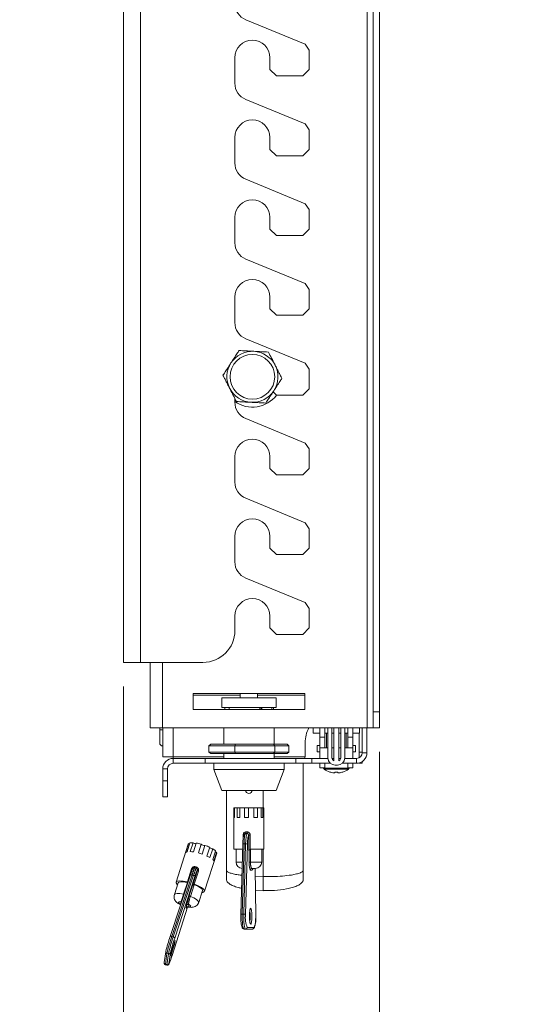
# Model space of a CAD drawing. Units: millimetres. Extents: x 5 to 292, y 5 to 205.
# Drawn here: x 126 to 136, y 114 to 134 of the extents above; entities that cross this region are included whole.
import ezdxf

# ---------------------------------------------------------------- set-up
doc = ezdxf.new("R2010")
doc.units = ezdxf.units.MM
doc.styles.add('SLDTEXTSTYLE1', font='TXT', dxfattribs={"width": 0.75})
doc.dimstyles.new('SLDDIMSTYLE3', dxfattribs={"dimtxt": 3.5, "dimasz": 3, "dimexe": 0, "dimexo": 0.0625, "dimgap": 0.875, "dimtad": 1, "dimdec": 0, "dimlfac": 15, "dimrnd": 1e-09, "dimzin": 12, "dimdsep": 46, "dimtxsty": 'SLDTEXTSTYLE1', "dimsah": 1, "dimcen": 0.09, "dimadec": 0, "dimazin": 3, "dimtfac": 1, "dimtdec": 0, "dimtmove": 0, "dimatfit": 0, "dimfxl": 1, "dimfrac": 2, "dimtolj": 1, "dimtzin": 12, "dimarcsym": 0})
doc.dimstyles.new('SLDDIMSTYLE7', dxfattribs={"dimtxt": 3.5, "dimasz": 3, "dimexe": 0, "dimexo": 0.0625, "dimgap": 0.875, "dimtad": 1, "dimdec": 0, "dimlfac": 15, "dimrnd": 1e-09, "dimzin": 12, "dimdsep": 46, "dimtxsty": 'SLDTEXTSTYLE1', "dimsah": 1, "dimcen": 0.09, "dimadec": 0, "dimazin": 3, "dimtfac": 1, "dimtofl": 0, "dimtmove": 0, "dimatfit": 3, "dimfxl": 1, "dimfrac": 2, "dimtolj": 1, "dimtzin": 12, "dimarcsym": 0})

# ---------------------------------------------------------------- blocks, each defined once
blk = doc.blocks.new('_D_10')
at = {"color": 7, "linetype": 'Continuous', "lineweight": 0}
for p, q in [((52.085, 158.752), (117.743, 158.752)), ((116.743, 158.752), (116.743, 119.565)), ((82.801, 119.565), (117.743, 119.565))]:
    blk.add_line(p, q, dxfattribs=at)
at = {"color": 7, "linetype": 'Continuous', "lineweight": 18}
for points in [[(116.743, 158.752), (116.293, 155.752), (117.193, 155.752)], [(116.743, 119.565), (117.193, 122.565), (116.293, 122.565)]]:
    blk.add_solid(points, dxfattribs=at)
at = {"color": 7, "linetype": 'Continuous', "lineweight": 18, "char_height": 3.5, "attachment_point": 1, "rotation": 90, "style": 'SLDTEXTSTYLE1'}
for s, insert in [('Cassette H', (117.786, 127.001)), ('588', (112.23, 135.279))]:
    blk.add_mtext(s, dxfattribs=dict(at, insert=insert))
blk = doc.blocks.new('_D_14')
at = {"color": 7, "linetype": 'Continuous', "lineweight": 0}
for p, q in [((127.876, 120.338), (127.876, 97.51)), ((133.226, 118.972), (133.226, 97.51)), ((127.876, 98.51), (115.29, 98.51)), ((133.226, 98.51), (127.876, 98.51)), ((133.226, 98.51), (139.226, 98.51))]:
    blk.add_line(p, q, dxfattribs=at)
at = {"color": 7, "linetype": 'Continuous', "lineweight": 18}
for points in [[(127.876, 98.51), (124.876, 98.96), (124.876, 98.06)], [(133.226, 98.51), (136.226, 98.06), (136.226, 98.96)]]:
    blk.add_solid(points, dxfattribs=at)
at = {"color": 7, "linetype": 'Continuous', "lineweight": 18, "insert": (115.29, 103.022), "char_height": 3.5, "attachment_point": 1, "style": 'SLDTEXTSTYLE1'}
blk.add_mtext('80', dxfattribs=at)

msp = doc.modelspace()

# ---------------------------------------------------------------- linework, layer by layer
at = {"color": 7, "linetype": 'Continuous', "lineweight": 18}
for p, q in [((127.87627, 162.8385), (127.87627, 120.8385)), ((128.23627, 120.8385), (128.23627, 162.8385)), ((132.97227, 159.5585), (132.97227, 119.47183)), ((133.09227, 159.22517), (133.09227, 119.80517)), ((133.2256, 159.22517), (133.2256, 119.80517)), ((130.43277, 134.26607), (131.67499, 133.75507)), ((131.67499, 133.75507), (131.7576, 133.63176)), ((131.7576, 133.22371), (131.7576, 133.63176)), ((130.2056, 132.9385), (130.2056, 133.47183)), ((130.93893, 133.47183), (130.93893, 133.22371)), ((131.07227, 133.09038), (130.93893, 133.22371)), ((131.7576, 133.22371), (131.62427, 133.09038)), ((131.62427, 133.09038), (131.07227, 133.09038)), ((130.43277, 132.5994), (131.67499, 132.0884)), ((131.67499, 132.0884), (131.7576, 131.96509)), ((131.7576, 131.55704), (131.7576, 131.96509)), ((130.2056, 131.27183), (130.2056, 131.80517)), ((130.93893, 131.80517), (130.93893, 131.55704)), ((131.07227, 131.42371), (130.93893, 131.55704)), ((131.7576, 131.55704), (131.62427, 131.42371)), ((131.62427, 131.42371), (131.07227, 131.42371)), ((130.43277, 130.93274), (131.67499, 130.42174)), ((131.67499, 130.42174), (131.7576, 130.29843)), ((131.7576, 129.89038), (131.7576, 130.29843)), ((130.2056, 129.60517), (130.2056, 130.1385)), ((130.93893, 130.1385), (130.93893, 129.89038)), ((131.07227, 129.75704), (130.93893, 129.89038)), ((131.7576, 129.89038), (131.62427, 129.75704)), ((131.62427, 129.75704), (131.07227, 129.75704)), ((130.43277, 129.26607), (131.67499, 128.75507)), ((131.67499, 128.75507), (131.7576, 128.63176)), ((131.7576, 128.22371), (131.7576, 128.63176)), ((130.2056, 127.9385), (130.2056, 128.47183)), ((130.93893, 128.47183), (130.93893, 128.22371)), ((131.07227, 128.09038), (130.93893, 128.22371)), ((131.7576, 128.22371), (131.62427, 128.09038)), ((131.62427, 128.09038), (131.07227, 128.09038)), ((130.43277, 127.5994), (131.67499, 127.0884)), ((131.67499, 127.0884), (131.7576, 126.96509)), ((131.7576, 126.55704), (131.7576, 126.96509)), ((131.7576, 126.55704), (131.62427, 126.42371)), ((130.2056, 126.27183), (130.2056, 126.35071)), ((131.07227, 126.42371), (131.00451, 126.49146)), ((131.62427, 126.42371), (131.07227, 126.42371)), ((130.43277, 125.93274), (131.67499, 125.42174)), ((131.67499, 125.42174), (131.7576, 125.29843)), ((131.7576, 124.89038), (131.7576, 125.29843)), ((130.2056, 124.60517), (130.2056, 125.1385)), ((130.93893, 125.1385), (130.93893, 124.89038)), ((131.07227, 124.75704), (130.93893, 124.89038)), ((131.7576, 124.89038), (131.62427, 124.75704)), ((131.62427, 124.75704), (131.07227, 124.75704)), ((130.43277, 124.26607), (131.67499, 123.75507)), ((131.67499, 123.75507), (131.7576, 123.63176)), ((130.2056, 122.9385), (130.2056, 123.47183)), ((130.93893, 123.47183), (130.93893, 123.22371)), ((131.7576, 123.22371), (131.7576, 123.63176)), ((131.07227, 123.09038), (130.93893, 123.22371)), ((131.7576, 123.22371), (131.62427, 123.09038)), ((131.62427, 123.09038), (131.07227, 123.09038)), ((130.43277, 122.5994), (131.67499, 122.0884)), ((131.67499, 122.0884), (131.7576, 121.96509)), ((130.2056, 121.50517), (130.2056, 121.80517)), ((130.93893, 121.80517), (130.93893, 121.55704)), ((131.7576, 121.55704), (131.7576, 121.96509)), ((131.07227, 121.42371), (130.93893, 121.55704)), ((131.62427, 121.42371), (131.07227, 121.42371)), ((131.7576, 121.55704), (131.62427, 121.42371)), ((127.87627, 120.8385), (128.23627, 120.8385)), ((128.23627, 120.8385), (129.53893, 120.8385)), ((128.43893, 119.47183), (128.43893, 120.8385)), ((129.3325, 120.18517), (129.3325, 119.85183)), ((131.66583, 120.18517), (129.3325, 120.18517)), ((130.31893, 120.15541), (129.3325, 120.15541)), ((130.31893, 120.18517), (130.31893, 120.0985)), ((130.67893, 120.18517), (130.67893, 120.0985)), ((131.6656, 120.15541), (130.67893, 120.15541)), ((131.6656, 119.85183), (131.6656, 120.15541)), ((131.66583, 119.85183), (131.66583, 120.18517)), ((129.93227, 119.8985), (129.93227, 120.0985)), ((129.93227, 120.0985), (131.0656, 120.0985)), ((131.0656, 119.8985), (131.0656, 120.0985)), ((129.3325, 119.85183), (131.66583, 119.85183)), ((129.93227, 119.8985), (131.0656, 119.8985)), ((129.99252, 119.8985), (129.99252, 119.85183)), ((130.08887, 119.8985), (130.08887, 119.85183)), ((130.7556, 119.8985), (130.7556, 119.85183)), ((131.0156, 119.8985), (131.0156, 119.85183)), ((133.09227, 119.80517), (133.2256, 119.80517)), ((133.09227, 119.47183), (133.09227, 119.80517)), ((133.2256, 119.80517), (133.2256, 119.47183)), ((128.69227, 119.47183), (128.43893, 119.47183)), ((128.6386, 119.43183), (128.6386, 119.47183)), ((128.6386, 119.13183), (128.6386, 119.43183)), ((132.97227, 119.47183), (128.69227, 119.47183)), ((128.69893, 119.47183), (128.69893, 118.86517)), ((129.97227, 119.13183), (129.97227, 119.47183)), ((131.0256, 119.13183), (131.0256, 119.47183)), ((131.84293, 119.4385), (131.84293, 119.47183)), ((131.84293, 119.35683), (131.84293, 119.4385)), ((131.84293, 119.35683), (131.98227, 119.35683)), ((131.98227, 119.47183), (131.98227, 119.27517)), ((132.0856, 119.47183), (132.0856, 119.27517)), ((132.0856, 119.35683), (132.1506, 119.35683)), ((132.1506, 119.47183), (132.1506, 118.8435)), ((132.23393, 118.8435), (132.23393, 119.47183)), ((132.23393, 119.35683), (132.27127, 119.35683)), ((132.27127, 118.78159), (132.27127, 119.47183)), ((132.37993, 118.78159), (132.37993, 119.47183)), ((132.37993, 119.35683), (132.41727, 119.35683)), ((132.41727, 119.47183), (132.41727, 118.8435)), ((132.5006, 118.8435), (132.5006, 119.47183)), ((132.5006, 119.35683), (132.5656, 119.35683)), ((132.5656, 119.27517), (132.5656, 119.47183)), ((132.66893, 119.27517), (132.66893, 119.47183)), ((132.66893, 119.35683), (132.80827, 119.35683)), ((132.79893, 118.96405), (132.79893, 119.35683)), ((132.80827, 119.4385), (132.80827, 119.47183)), ((132.80827, 119.35683), (132.80827, 119.4385)), ((132.8656, 119.47183), (132.8656, 118.95183)), ((132.9656, 119.47183), (132.9656, 118.95183)), ((132.97227, 119.47183), (133.09227, 119.47183)), ((133.2256, 119.47183), (133.09227, 119.47183)), ((128.6386, 119.13183), (128.67193, 119.0985)), ((129.70219, 119.13183), (129.66424, 119.0985)), ((129.70219, 119.13183), (130.21817, 119.13183)), ((130.21817, 119.13183), (130.2048, 119.0985)), ((130.21817, 119.13183), (131.01497, 119.13183)), ((131.03955, 119.0985), (131.01497, 119.13183)), ((131.01497, 119.13183), (131.2958, 119.13183)), ((131.33374, 119.0985), (131.2958, 119.13183)), ((131.67459, 119.15951), (131.67459, 118.86517)), ((131.98227, 119.27517), (131.98227, 119.05517)), ((132.0856, 119.27517), (131.98227, 119.27517)), ((132.0856, 119.27517), (132.0856, 119.05517)), ((132.66893, 119.27517), (132.5656, 119.27517)), ((132.5656, 119.27517), (132.5656, 119.05517)), ((132.66893, 119.27517), (132.66893, 119.05517)), ((128.69893, 119.0985), (128.67193, 119.0985)), ((130.2048, 119.0985), (129.66424, 119.0985)), ((129.66424, 118.96517), (129.66424, 119.0985)), ((129.66424, 118.96517), (130.2048, 118.96517)), ((129.70219, 118.93183), (129.66424, 118.96517)), ((130.21817, 118.93183), (129.70219, 118.93183)), ((129.97227, 118.83183), (129.97227, 118.93183)), ((130.2048, 118.96517), (130.2048, 119.0985)), ((131.03955, 119.0985), (130.2048, 119.0985)), ((130.2048, 118.96517), (131.03955, 118.96517)), ((130.2048, 118.96517), (130.21817, 118.93183)), ((131.01497, 118.93183), (130.21817, 118.93183)), ((131.03955, 118.96517), (131.01497, 118.93183)), ((131.2958, 118.93183), (131.01497, 118.93183)), ((131.0256, 118.83183), (131.0256, 118.93183)), ((131.03955, 118.96517), (131.03955, 119.0985)), ((131.33374, 119.0985), (131.03955, 119.0985)), ((131.03955, 118.96517), (131.33374, 118.96517)), ((131.33374, 118.96517), (131.2958, 118.93183)), ((131.33374, 118.96517), (131.33374, 119.0985)), ((131.9256, 118.9685), (131.9256, 119.10183)), ((131.9256, 119.10183), (131.98227, 119.10183)), ((131.9256, 118.9685), (131.98227, 118.9685)), ((132.0856, 119.05517), (131.98227, 119.05517)), ((131.98227, 118.83183), (131.98227, 119.05517)), ((132.0856, 119.05517), (132.11893, 119.05517)), ((132.53227, 119.05517), (132.5656, 119.05517)), ((132.66893, 119.05517), (132.5656, 119.05517)), ((132.66893, 119.10183), (132.7256, 119.10183)), ((132.66893, 119.05517), (132.66893, 118.83183)), ((132.66893, 118.9685), (132.7256, 118.9685)), ((132.7256, 118.9685), (132.7256, 119.10183)), ((132.79893, 118.96405), (132.8656, 118.96405)), ((132.79893, 118.84434), (132.79893, 118.96405)), ((132.9656, 118.95183), (132.8656, 118.95183)), ((128.91893, 118.86517), (128.69893, 118.86517)), ((128.91893, 118.86517), (128.91893, 118.83183)), ((129.97227, 118.86517), (128.91893, 118.86517)), ((128.91893, 118.73183), (128.91893, 118.83183)), ((128.91893, 118.83183), (129.5856, 118.83183)), ((129.5856, 118.73183), (128.91893, 118.73183)), ((129.5856, 118.83183), (129.5856, 118.73183)), ((131.47893, 118.83183), (129.5856, 118.83183)), ((131.47893, 118.73183), (129.5856, 118.73183)), ((129.7656, 118.73183), (129.7656, 118.5985)), ((131.67459, 118.86517), (131.0256, 118.86517)), ((131.23227, 118.5985), (131.23227, 118.73183)), ((131.47893, 118.73183), (131.47893, 118.83183)), ((131.47893, 118.83183), (131.81227, 118.83183)), ((131.81227, 118.73183), (131.47893, 118.73183)), ((131.6656, 118.86517), (131.6656, 118.83183)), ((131.81227, 118.83183), (131.81227, 118.73183)), ((132.15104, 118.83183), (131.81227, 118.83183)), ((131.81227, 118.73183), (132.19885, 118.73183)), ((131.98227, 118.73183), (131.98227, 118.6385)), ((132.0856, 118.73183), (132.0856, 118.6385)), ((132.27127, 118.83183), (132.23491, 118.83183)), ((132.41629, 118.83183), (132.37993, 118.83183)), ((132.45235, 118.73183), (132.7456, 118.73183)), ((132.7456, 118.83183), (132.50015, 118.83183)), ((132.5656, 118.6385), (132.5656, 118.73183)), ((132.66893, 118.6385), (132.66893, 118.73183)), ((132.7456, 118.73183), (132.7456, 118.83183)), ((132.79893, 118.73183), (132.79893, 118.73839)), ((132.79893, 118.73183), (132.8656, 118.73183)), ((132.8656, 118.73183), (132.8656, 118.76744)), ((128.79893, 118.61183), (128.69893, 118.61183)), ((128.69893, 118.61183), (128.69893, 118.36517)), ((128.79893, 118.61183), (128.79893, 118.36517)), ((129.7656, 118.5985), (129.93194, 118.16517)), ((131.23227, 118.5985), (129.7656, 118.5985)), ((131.06592, 118.16517), (131.23227, 118.5985)), ((131.98227, 118.6385), (132.0856, 118.6385)), ((132.05893, 118.6385), (132.05893, 118.62885)), ((132.19268, 118.54605), (132.1933, 118.54729)), ((132.29127, 118.53042), (132.26775, 118.53042)), ((132.29127, 118.54729), (132.29127, 118.53042)), ((132.30393, 118.69017), (132.34727, 118.69017)), ((132.35993, 118.53042), (132.35993, 118.54729)), ((132.38345, 118.53042), (132.35993, 118.53042)), ((132.4579, 118.54729), (132.45852, 118.54605)), ((132.66893, 118.6385), (132.5656, 118.6385)), ((132.59227, 118.62885), (132.59227, 118.6385)), ((128.69893, 118.36517), (128.79893, 118.36517)), ((128.69893, 118.03183), (128.69893, 118.36517)), ((128.79893, 118.36517), (128.79893, 118.03183)), ((131.06592, 118.16517), (129.93194, 118.16517)), ((128.79893, 118.03183), (128.69893, 118.03183)), ((130.18727, 117.80027), (130.18727, 116.9336)), ((130.18727, 117.80027), (130.18734, 117.80027)), ((130.18734, 117.80027), (130.18734, 117.60027)), ((130.20027, 117.80027), (130.18734, 117.80027)), ((130.20027, 117.60027), (130.20027, 117.80027)), ((130.20027, 117.80027), (130.25093, 117.80027)), ((130.25093, 117.80027), (130.25093, 117.60027)), ((130.30967, 117.80027), (130.25093, 117.80027)), ((130.30967, 117.80027), (130.40925, 117.80027)), ((130.30967, 117.60027), (130.30967, 117.80027)), ((130.40925, 117.80027), (130.40925, 117.60027)), ((130.49136, 117.80027), (130.40925, 117.80027)), ((130.49136, 117.60027), (130.49136, 117.80027)), ((130.49136, 117.80027), (130.60182, 117.80027)), ((130.60182, 117.80027), (130.60182, 117.60027)), ((130.67594, 117.80027), (130.60182, 117.80027)), ((130.67594, 117.60027), (130.67594, 117.80027)), ((130.67594, 117.80027), (130.75509, 117.80027)), ((130.75509, 117.80027), (130.75509, 117.60027)), ((130.79292, 117.80027), (130.75509, 117.80027)), ((130.79292, 117.60027), (130.79292, 117.80027)), ((130.79292, 117.80027), (130.8106, 117.80027)), ((130.8106, 116.9336), (130.8106, 117.80027)), ((130.20027, 117.60027), (130.18734, 117.60027)), ((130.30967, 117.60027), (130.25093, 117.60027)), ((130.49136, 117.60027), (130.40925, 117.60027)), ((130.67594, 117.60027), (130.60182, 117.60027)), ((130.79292, 117.60027), (130.75509, 117.60027)), ((130.46244, 117.26263), (130.42914, 117.26263)), ((129.23915, 117.05274), (129.18012, 116.86878)), ((129.2076, 116.88173), (129.26662, 117.06569)), ((129.33274, 117.0698), (129.27371, 116.88585)), ((129.33976, 116.87872), (129.39878, 117.06268)), ((130.4956, 116.90027), (130.4956, 117.22909)), ((130.4956, 117.22909), (130.52566, 117.22909)), ((130.52566, 117.22909), (130.52566, 116.93261)), ((129.23303, 117.04318), (128.97727, 116.24603)), ((129.5016, 117.04033), (129.44258, 116.85637)), ((129.52196, 116.83189), (129.58098, 117.01585)), ((129.5708, 116.05559), (129.82657, 116.85274)), ((129.68123, 116.97557), (129.62221, 116.79162)), ((129.68461, 116.75913), (129.74364, 116.94309)), ((129.80302, 116.90027), (129.744, 116.71631)), ((129.76559, 116.68823), (129.82461, 116.87219)), ((130.18727, 116.9336), (130.36936, 116.9336)), ((130.23227, 116.9336), (130.23227, 116.66694)), ((130.36861, 117.04116), (130.33008, 115.57284)), ((130.39675, 117.04577), (130.35822, 115.57744)), ((130.39114, 115.57744), (130.42967, 117.04577)), ((130.46776, 117.04029), (130.42924, 115.57196)), ((130.50294, 116.90027), (130.4956, 116.90027)), ((130.50294, 116.66694), (130.50294, 116.90027)), ((130.52566, 116.93261), (130.53395, 116.9336)), ((130.54135, 116.9336), (130.53175, 116.93229)), ((130.53175, 116.93229), (130.53175, 116.66694)), ((130.53395, 116.9336), (130.8106, 116.9336)), ((130.7656, 116.66694), (130.7656, 116.9336)), ((130.50294, 116.66694), (130.53175, 116.66694)), ((129.21312, 116.25052), (129.30061, 116.52322)), ((129.32438, 116.19228), (129.42143, 116.49473)), ((129.44436, 116.47889), (129.35686, 116.20619)), ((129.39979, 116.53605), (129.36759, 116.54598)), ((130.5647, 116.50027), (130.53192, 116.50027)), ((130.63227, 116.5336), (130.56484, 116.5336)), ((130.64092, 115.5519), (130.62903, 116.5336)), ((129.27698, 116.397), (128.85275, 115.10994)), ((129.31148, 116.40014), (128.88725, 115.11307)), ((128.91908, 115.10326), (129.3433, 116.39032)), ((129.02011, 116.23228), (128.94142, 115.987)), ((129.37229, 116.36694), (128.94806, 115.07987)), ((129.13414, 115.9938), (129.21245, 116.23787)), ((129.20389, 116.24106), (129.20564, 116.25325)), ((129.21245, 116.23787), (129.20389, 116.24106)), ((129.20564, 116.25325), (129.21312, 116.25052)), ((129.25379, 115.96557), (129.32265, 116.18019)), ((129.35389, 116.19425), (129.27558, 115.95018)), ((129.32265, 116.18019), (129.32438, 116.19228)), ((129.36302, 116.19199), (129.35389, 116.19425)), ((129.35686, 116.20619), (129.36476, 116.20418)), ((129.36476, 116.20418), (129.36302, 116.19199)), ((129.44925, 115.82406), (129.52795, 116.06934)), ((130.79324, 116.06605), (130.63455, 116.07768)), ((130.79324, 116.06605), (130.79324, 116.07615)), ((129.07255, 115.78043), (129.08029, 115.83443)), ((128.89204, 114.71265), (129.21271, 115.72394)), ((129.19001, 115.71051), (129.19775, 115.76451)), ((129.23942, 115.78536), (129.23167, 115.73136)), ((130.35822, 115.57744), (130.39114, 115.57744)), ((130.64092, 115.5519), (130.64051, 115.5515)), ((130.43255, 115.26694), (130.39964, 115.26694)), ((130.57096, 115.26694), (130.43255, 115.26694)), ((130.46547, 115.30027), (130.60388, 115.30027)), ((128.85275, 115.10994), (128.85259, 115.10932)), ((128.88725, 115.11307), (128.91908, 115.10326)), ((128.76267, 114.79462), (128.72996, 114.56655)), ((128.76267, 114.79462), (128.76384, 114.79971)), ((128.78583, 114.75923), (128.75312, 114.53116)), ((128.78494, 114.52134), (128.81765, 114.74942)), ((128.81765, 114.74942), (128.78583, 114.75923)), ((128.85931, 114.77026), (128.82661, 114.54219)), ((128.8623, 114.71518), (128.86424, 114.72558)), ((128.89204, 114.71265), (128.89209, 114.71291)), ((128.75312, 114.53116), (128.78494, 114.52134)), ((128.75323, 114.52161), (128.78506, 114.5118))]:
    msp.add_line(p, q, dxfattribs=at)
at = {"color": 8, "linetype": 'Continuous', "lineweight": 18}
for p, q in [((128.69227, 120.8385), (128.69227, 119.47183)), ((129.99919, 119.8985), (129.99919, 119.85183)), ((130.72956, 119.8985), (130.72956, 119.85183)), ((130.76698, 119.8985), (130.76698, 119.85183)), ((130.97655, 119.8985), (130.97655, 119.85183)), ((128.6386, 119.43183), (128.69893, 119.43183)), ((128.91893, 118.86517), (128.91893, 119.47183)), ((132.11893, 119.05517), (132.11893, 119.35683)), ((132.53227, 119.35683), (132.53227, 119.05517)), ((132.1506, 119.05517), (132.11893, 119.05517)), ((132.27127, 119.05517), (132.23393, 119.05517)), ((132.41727, 119.05517), (132.37993, 119.05517)), ((132.53227, 119.05517), (132.5006, 119.05517)), ((132.59227, 118.62885), (132.05893, 118.62885)), ((132.58249, 118.60952), (132.0687, 118.60952)), ((130.37698, 117.22909), (130.39726, 117.22909)), ((130.37698, 117.14569), (130.37698, 117.22909)), ((130.23227, 116.66694), (130.35879, 116.66694)), ((130.53175, 116.66694), (130.7656, 116.66694)), ((130.64051, 115.5515), (130.62862, 116.5336)), ((130.79322, 116.36293), (130.63102, 116.36952)), ((128.89209, 114.71291), (129.21267, 115.72393)), ((129.07363, 115.78007), (129.07255, 115.78043)), ((128.86424, 114.72558), (128.86622, 114.73435))]:
    msp.add_line(p, q, dxfattribs=at)
at = {"color": 7, "linetype": 'Continuous', "lineweight": 18, "flags": 128}
for points in [[(129.26041, 117.04632), (129.25396, 117.04792), (129.23915, 117.05274)], [(129.82461, 116.87219), (129.80974, 116.87653), (129.79702, 116.88157)], [(129.00737, 116.19255), (128.99911, 116.20014), (128.9779, 116.22998), (128.98124, 116.25325), (129.00885, 116.26804), (129.05844, 116.27311), (129.1259, 116.26804), (129.20564, 116.25325)], [(129.20389, 116.24106), (129.13183, 116.25299), (129.0736, 116.25497), (129.03488, 116.24682), (129.02011, 116.23228)], [(129.3433, 116.39032), (129.34946, 116.38815), (129.35526, 116.38554), (129.3605, 116.38259), (129.36497, 116.37941), (129.3685, 116.37613), (129.37095, 116.37288), (129.37223, 116.36978), (129.37229, 116.36694)], [(129.52795, 116.06934), (129.52863, 116.07229), (129.51929, 116.09743), (129.48609, 116.12777), (129.43225, 116.16034), (129.36302, 116.19199)], [(129.36476, 116.20418), (129.44181, 116.17062), (129.50495, 116.13541), (129.54895, 116.10148), (129.57016, 116.07164), (129.56682, 116.04836), (129.53921, 116.03358), (129.5152, 116.02961)], [(129.08029, 115.83443), (129.05943, 115.83515), (129.04339, 115.83326), (129.03296, 115.82885), (129.02868, 115.82215), (129.03076, 115.81349), (129.03909, 115.8033), (129.05325, 115.79209), (129.07255, 115.78043)], [(129.23167, 115.73136), (129.25254, 115.73064), (129.26858, 115.73253), (129.279, 115.73694), (129.28328, 115.74364), (129.2812, 115.7523), (129.27288, 115.76248), (129.25871, 115.77369), (129.23942, 115.78536)], [(130.53611, 115.36694), (130.52607, 115.37962), (130.51756, 115.41575), (130.51187, 115.46982), (130.50987, 115.5336), (130.51187, 115.59738), (130.51756, 115.65145), (130.52607, 115.68758), (130.53611, 115.70027), (130.54615, 115.68758), (130.55467, 115.65145), (130.56035, 115.59738), (130.56235, 115.5336), (130.56035, 115.46982), (130.55467, 115.41575), (130.54615, 115.37962), (130.53611, 115.36694)], [(130.35822, 115.57744), (130.35771, 115.51978), (130.35916, 115.46277), (130.36251, 115.40908), (130.3676, 115.36124), (130.3742, 115.32147), (130.38198, 115.29166), (130.3906, 115.27319), (130.39964, 115.26694)], [(130.43255, 115.26694), (130.42351, 115.27319), (130.4149, 115.29166), (130.40711, 115.32147), (130.40052, 115.36124), (130.39543, 115.40908), (130.39208, 115.46277), (130.39063, 115.51978), (130.39114, 115.57744)], [(128.91908, 115.10326), (128.92523, 115.10108), (128.93104, 115.09847), (128.93628, 115.09552), (128.94075, 115.09234), (128.94427, 115.08907), (128.94672, 115.08581), (128.948, 115.08271), (128.94806, 115.07987)], [(128.82661, 114.54219), (128.82629, 114.53435), (128.82889, 114.5359), (128.83431, 114.5468), (128.84231, 114.56657), (128.85256, 114.59438), (128.86462, 114.62906), (128.87799, 114.66913), (128.89209, 114.71291)]]:
    msp.add_lwpolyline(points, dxfattribs=at)
at = {"color": 8, "linetype": 'Continuous', "lineweight": 18, "flags": 128}
for points in [[(129.30061, 116.52322), (129.30567, 116.52214), (129.31041, 116.52139), (129.31471, 116.52098), (129.31844, 116.52092), (129.3215, 116.52123), (129.32381, 116.52189), (129.32531, 116.52288), (129.32587, 116.5238)], [(129.31148, 116.40014), (129.30521, 116.40179), (129.29908, 116.40286), (129.29332, 116.4033), (129.28814, 116.4031), (129.28375, 116.40227), (129.28032, 116.40083), (129.27798, 116.39884), (129.27698, 116.397)], [(128.9414, 115.98695), (128.95699, 116.00192), (128.99779, 116.00986), (129.05894, 116.00706), (129.13414, 115.9938)], [(129.08998, 115.82966), (129.08631, 115.83193), (129.08029, 115.83443)], [(129.14353, 115.99214), (129.139, 115.99281), (129.13414, 115.9938)], [(129.27558, 115.95018), (129.34805, 115.9179), (129.40479, 115.88435), (129.43996, 115.85298), (129.44993, 115.82702), (129.44927, 115.82412)], [(128.88725, 115.11307), (128.88099, 115.11473), (128.87486, 115.11579), (128.86909, 115.11624), (128.86392, 115.11604), (128.85953, 115.1152), (128.8561, 115.11376), (128.85375, 115.11177), (128.85275, 115.10994)], [(128.95404, 115.01586), (128.9593, 115.02665), (128.96067, 115.02178), (128.95455, 114.99356), (128.94188, 114.9463), (128.92458, 114.8872), (128.90528, 114.82524), (128.88693, 114.76987), (128.87232, 114.72951), (128.86367, 114.7103), (128.8623, 114.71518), (128.8623, 114.71518)], [(128.75312, 114.53116), (128.75275, 114.52219), (128.75323, 114.52161)], [(128.78508, 114.51179), (128.78458, 114.51238), (128.78494, 114.52134)]]:
    msp.add_lwpolyline(points, dxfattribs=at)
at = {"color": 7, "linetype": 'Continuous', "lineweight": 18}
msp.add_circle((130.57227, 126.80517), 0.46667, dxfattribs=at)
for centre, radius, start, end in [((130.57227, 134.60517), 0.36667, 180, 247.639607), ((130.57227, 133.47183), 0.36667, 0, 180), ((130.57227, 132.9385), 0.36667, 180, 247.639607), ((130.57227, 131.80517), 0.36667, 0, 180), ((130.57227, 131.27183), 0.36667, 180, 247.639607), ((130.57227, 130.1385), 0.36667, 0, 180), ((130.57227, 129.60517), 0.36667, 180, 247.639607), ((130.57227, 128.47183), 0.36667, 0, 180), ((130.57227, 127.9385), 0.36667, 180, 247.639607), ((130.57227, 126.80517), 0.53333, 87.075047, 147.075047), ((130.57227, 126.80517), 0.53333, 27.075047, 87.075047), ((130.57227, 126.80517), 0.53333, 147.075047, 207.075047), ((130.57227, 126.80517), 0.53333, 327.075047, 27.075047), ((130.57227, 126.80517), 0.53333, 207.075047, 267.075047), ((130.57227, 126.80517), 0.53333, 267.075047, 327.075047), ((130.57227, 126.80517), 0.63333, 234.62346, 322.965385), ((130.57227, 126.27183), 0.36667, 180, 247.639607), ((130.57227, 125.1385), 0.36667, 0, 180), ((130.57227, 124.60517), 0.36667, 180, 247.639607), ((130.57227, 123.47183), 0.36667, 0, 180), ((130.57227, 122.9385), 0.36667, 180, 247.639607), ((130.57227, 121.80517), 0.36667, 0, 180), ((129.53893, 121.50517), 0.66667, 270, 0), ((132.34126, 119.15951), 0.66667, 152.064034, 180), ((132.7456, 118.95183), 0.12, 270, 0), ((132.7456, 118.95183), 0.22, 270, 0), ((128.91893, 118.61183), 0.22, 90, 180), ((128.91893, 118.61183), 0.12, 90, 180), ((132.30393, 118.8435), 0.15333, 180, 270), ((132.30393, 118.8435), 0.07, 180, 242.181861), ((132.34727, 118.8435), 0.15333, 270, 0), ((132.34727, 118.8435), 0.07, 297.818139, 0), ((132.08293, 118.62885), 0.024, 180, 233.641632), ((132.3256, 118.9585), 0.43333, 233.641632, 252.137419), ((132.3256, 118.9585), 0.43197, 252.164868, 262.303235), ((132.3256, 119.02459), 0.47854, 265.885691, 274.114309), ((132.3256, 118.9585), 0.43197, 277.696765, 287.835132), ((132.3256, 118.9585), 0.43333, 287.862581, 306.358368), ((132.56827, 118.62885), 0.024, 306.358368, 0), ((130.49893, 118.16517), 0.06667, 180, 270), ((130.49893, 118.16517), 0.06667, 270, 0), ((130.36859, 117.28975), 0.06635, 335.871042, 4.723624), ((130.34584, 117.28871), 0.11948, 347.39394, 3.123974), ((129.25479, 117.036), 0.02291, 133.066926, 161.740669), ((129.31489, 116.82349), 0.24696, 85.855191, 101.270874), ((129.39857, 117.1753), 0.12435, 238.035895, 268.371274), ((129.23927, 116.08105), 0.99451, 74.705306, 80.770168), ((129.21812, 116.82379), 0.05889, 100.293016, 130.181202), ((129.24133, 116.27615), 0.61056, 80.722659, 86.959097), ((129.13004, 115.70197), 1.19596, 70.870741, 74.851341), ((129.56107, 117.09221), 0.07892, 221.102608, 284.619474), ((129.23018, 115.99777), 1.07683, 65.236332, 70.987212), ((129.7451, 117.05511), 0.11203, 233.186285, 269.250218), ((129.57937, 116.65268), 0.33364, 47.907432, 60.505689), ((129.80034, 116.85993), 0.02719, 344.666235, 26.801502), ((130.43658, 116.95867), 0.08737, 69.090917, 94.536995), ((129.31873, 116.13243), 0.72569, 59.722915, 65.279668), ((129.68267, 116.64682), 0.09268, 26.539052, 48.570891), ((130.3656, 116.66694), 0.13333, 180, 265.569503), ((130.63227, 116.66694), 0.13333, 270, 0), ((129.32391, 116.57883), 0.05466, 323.06057, 349.331137), ((130.08796, 116.33733), 0.71628, 161.919387, 163.893097), ((129.45031, 116.51203), 0.03367, 210.928507, 259.824772), ((130.56505, 116.50048), 0.03313, 90.361747, 180.357236), ((130.59782, 116.50048), 0.03313, 90.361747, 180.357236), ((129.28151, 115.98169), 0.03206, 210.1719, 259.351673), ((129.22143, 115.69977), 0.0332, 72.032012, 161.130126), ((129.22917, 115.75377), 0.0332, 72.032012, 161.130126), ((130.39805, 115.49034), 0.08737, 69.090917, 94.536995), ((130.90695, 115.49741), 0.48349, 171.129892, 204.063169), ((130.20521, 115.48668), 0.4401, 334.940901, 8.469776), ((130.43234, 115.30006), 0.03313, 270.361747, 0.357236), ((130.57076, 115.30006), 0.03313, 270.361747, 0.357236), ((131.78584, 114.10102), 3.10171, 161.029788, 166.981952), ((132.23954, 113.96073), 3.54482, 161.029788, 166.981952), ((132.27136, 113.95092), 3.54482, 161.029788, 166.981952), ((131.88131, 114.07158), 3.10171, 161.029788, 166.981952), ((128.8279, 114.781), 0.0332, 252.032012, 341.130126), ((128.79519, 114.55293), 0.0332, 252.032012, 341.130126)]:
    msp.add_arc(centre, radius, start, end, dxfattribs=at)
at = {"color": 8, "linetype": 'Continuous', "lineweight": 18}
for centre, radius, start, end in [((130.38882, 117.00593), 0.04062, 78.7439, 119.842765), ((129.90811, 115.53363), 0.61707, 350.379981, 9.571191), ((130.35029, 115.5376), 0.04062, 78.7439, 119.842765), ((128.79487, 114.79042), 0.03247, 172.56159, 253.835784), ((128.76216, 114.56235), 0.03247, 172.56159, 253.835784)]:
    msp.add_arc(centre, radius, start, end, dxfattribs=at)
at = {"color": 7, "linetype": 'Continuous', "lineweight": 18}
for centre, major_axis, ratio, start_param, end_param in [((130.52852, 116.90027), (0.02536, 0.02536), 0.85320563, 0.95031076, 2.27714848), ((130.53586, 116.90027), (0.02536, 0.02536), 0.85320563, 0.98783223, 2.27714848), ((129.19535, 116.21945), (0.03254, -0.0075), 0.70390478, 0.78721238, 1.18625829), ((129.19709, 116.23153), (0.03254, -0.0075), 0.70390478, 0.69842041, 1.22377976), ((129.35448, 116.17038), (0.03254, -0.0075), 0.70390478, 1.74921843, 3.03853469), ((129.35621, 116.18246), (0.03254, -0.0075), 0.70390478, 1.71169696, 3.03853469)]:
    msp.add_ellipse(centre, major_axis=major_axis, ratio=ratio, start_param=start_param, end_param=end_param, dxfattribs=at)
for points, knots in [([(130.29196, 127.35352), (130.28495, 127.34269), (130.27093, 127.32103), (130.23647, 127.26782), (130.18784, 127.19272), (130.14576, 127.12774), (130.12459, 127.09505)], [0, 0, 0, 0, 0.1285803, 0.25725836, 0.62638747, 1, 1, 1, 1]), ([(130.59948, 127.3378), (130.59219, 127.33818), (130.56099, 127.33977), (130.5058, 127.34259), (130.43411, 127.34625), (130.36264, 127.34991), (130.31555, 127.35231), (130.29196, 127.35352)], [0, 0, 0, 0, 0.07005136, 0.2998094, 0.53082909, 0.76502447, 1, 1, 1, 1]), ([(130.907, 127.32209), (130.85706, 127.32464), (130.75626, 127.32979), (130.65205, 127.33512), (130.59948, 127.3378)], [0, 0, 0, 0, 0.49545796, 1, 1, 1, 1]), ([(131.04715, 127.04792), (131.04383, 127.05441), (131.01867, 127.10363), (130.97124, 127.19642), (130.92854, 127.27995), (130.907, 127.32209)], [0, 0, 0, 0, 0.07008577, 0.53078224, 1, 1, 1, 1]), ([(130.12459, 127.09505), (130.117, 127.08333), (130.1018, 127.05985), (130.06606, 127.00467), (130.0174, 126.92951), (129.97735, 126.86767), (129.95723, 126.83659)], [0, 0, 0, 0, 0.13409097, 0.26845278, 0.63239612, 1, 1, 1, 1]), ([(131.1873, 126.77374), (131.17599, 126.79587), (131.15333, 126.84021), (131.11854, 126.90825), (131.0831, 126.97759), (131.05916, 127.02443), (131.04715, 127.04792)], [0, 0, 0, 0, 0.247268614, 0.495362566, 0.746874006, 1, 1, 1, 1]), ([(129.95723, 126.83659), (129.96854, 126.81446), (129.9912, 126.77012), (130.02599, 126.70208), (130.06143, 126.63274), (130.08537, 126.58591), (130.09738, 126.56241)], [0, 0, 0, 0, 0.24726861, 0.49536257, 0.74687401, 1, 1, 1, 1]), ([(131.01994, 126.51528), (131.04083, 126.54755), (131.08291, 126.61253), (131.13154, 126.68763), (131.16626, 126.74125), (131.18029, 126.76291), (131.1873, 126.77374)], [0, 0, 0, 0, 0.36886118, 0.74274208, 0.87131845, 1, 1, 1, 1]), ([(130.09738, 126.56241), (130.1007, 126.55592), (130.12586, 126.5067), (130.17329, 126.41391), (130.21599, 126.33038), (130.23753, 126.28824)], [0, 0, 0, 0, 0.07008577, 0.53078224, 1, 1, 1, 1]), ([(130.85257, 126.25681), (130.87251, 126.28761), (130.91255, 126.34945), (130.9612, 126.42457), (130.99712, 126.48005), (131.01233, 126.50353), (131.01994, 126.51528)], [0, 0, 0, 0, 0.36422929, 0.731546863, 0.865640196, 1, 1, 1, 1]), ([(130.23753, 126.28824), (130.28747, 126.28569), (130.38827, 126.28054), (130.49248, 126.27521), (130.54505, 126.27253)], [0, 0, 0, 0, 0.49545796, 1, 1, 1, 1]), ([(130.54505, 126.27253), (130.55234, 126.27215), (130.58354, 126.27056), (130.63873, 126.26774), (130.71042, 126.26408), (130.78189, 126.26043), (130.82899, 126.25802), (130.85257, 126.25681)], [0, 0, 0, 0, 0.07005136, 0.2998094, 0.53082909, 0.76502447, 1, 1, 1, 1]), ([(131.63227, 118.73183), (131.63227, 118.53398), (131.63227, 118.13827), (131.63227, 117.55827), (131.63227, 117.00022), (131.63227, 116.66152), (131.63227, 116.49218)], [0, 0, 0, 0, 0.25000098, 0.49999991, 0.74999995, 1, 1, 1, 1]), ([(130.03227, 116.49173), (130.03227, 116.66095), (130.03227, 116.99945), (130.03227, 117.55864), (130.03227, 117.95131), (130.03227, 118.1568), (130.03227, 118.16517)], [0, 0, 0, 0, 0.328676547, 0.657480912, 0.986056798, 1, 1, 1, 1]), ([(130.37698, 117.22909), (130.37755, 117.23648), (130.3787, 117.25112), (130.38801, 117.27074), (130.40212, 117.28565), (130.41857, 117.29401), (130.42995, 117.29486), (130.43471, 117.29522)], [0, 0, 0, 0, 0.22231759, 0.44051667, 0.64886232, 0.85295273, 1, 1, 1, 1]), ([(130.42914, 117.26263), (130.42669, 117.25838), (130.4197, 117.24625), (130.40953, 117.20397), (130.40038, 117.13312), (130.39796, 117.07489), (130.39675, 117.04577)], [0, 0, 0, 0, 0.15250331, 0.43500046, 0.71750049, 1, 1, 1, 1]), ([(130.42967, 117.04577), (130.43093, 117.07489), (130.43345, 117.13312), (130.44272, 117.20397), (130.45297, 117.24625), (130.45998, 117.25838), (130.46244, 117.26263)], [0, 0, 0, 0, 0.28249951, 0.56499954, 0.84749669, 1, 1, 1, 1]), ([(130.46244, 117.26263), (130.46336, 117.26262), (130.4652, 117.2626), (130.46798, 117.26228), (130.47076, 117.26175), (130.47348, 117.26098), (130.4761, 117.25999), (130.47863, 117.25879), (130.48108, 117.25736), (130.48338, 117.25574), (130.48551, 117.25393), (130.48745, 117.25198), (130.48924, 117.24983), (130.4908, 117.24757), (130.49234, 117.24484), (130.49376, 117.2416), (130.49491, 117.23765), (130.4956, 117.23344), (130.4956, 117.23055), (130.4956, 117.22909)], [0, 0, 0, 0, 0.0520988, 0.10455561, 0.15814349, 0.21212359, 0.26422316, 0.3166887, 0.37032337, 0.42437078, 0.47570697, 0.52783371, 0.58036987, 0.6337578, 0.68293324, 0.75752322, 0.8334082, 0.91622096, 1, 1, 1, 1]), ([(130.52566, 117.22909), (130.52537, 117.2342), (130.52487, 117.24289), (130.52131, 117.25479), (130.51674, 117.26457), (130.51059, 117.27352), (130.5032, 117.28112), (130.49462, 117.28736), (130.48533, 117.29184), (130.47535, 117.29472), (130.46858, 117.29505), (130.46514, 117.29522)], [0, 0, 0, 0, 0.15344461, 0.26124727, 0.37173738, 0.47769686, 0.58668025, 0.68948315, 0.79557506, 0.89604526, 1, 1, 1, 1]), ([(130.36901, 117.04029), (130.37009, 117.06577), (130.37225, 117.11672), (130.38031, 117.17873), (130.38905, 117.21487), (130.39493, 117.22559), (130.39685, 117.22909)], [0, 0, 0, 0, 0.28697459, 0.5739493, 0.86092059, 1, 1, 1, 1]), ([(130.40301, 117.24891), (130.40129, 117.24585), (130.39782, 117.23968), (130.39717, 117.23265), (130.39685, 117.22909)], [0, 0, 0, 0, 0.4947875, 1, 1, 1, 1]), ([(130.4956, 117.22909), (130.49368, 117.22559), (130.4878, 117.21487), (130.47906, 117.17873), (130.471, 117.11672), (130.46884, 117.06577), (130.46776, 117.04029)], [0, 0, 0, 0, 0.13907941, 0.4260507, 0.71302541, 1, 1, 1, 1]), ([(130.53192, 116.50027), (130.52891, 116.50148), (130.52293, 116.50387), (130.51468, 116.52714), (130.50817, 116.56433), (130.50378, 116.61265), (130.50322, 116.64884), (130.50294, 116.66694)], [0, 0, 0, 0, 0.20715981, 0.41104388, 0.60856041, 0.80424914, 1, 1, 1, 1]), ([(130.53175, 116.66694), (130.53177, 116.66338), (130.53182, 116.65259), (130.5323, 116.63824), (130.53309, 116.62438), (130.53412, 116.61092), (130.53547, 116.59819), (130.53714, 116.58647), (130.53902, 116.57543), (130.54121, 116.5656), (130.54371, 116.55713), (130.54576, 116.55146), (130.54797, 116.54653), (130.55034, 116.54239), (130.5529, 116.53904), (130.55562, 116.5365), (130.55853, 116.53477), (130.5616, 116.53377), (130.56376, 116.53366), (130.56484, 116.5336)], [0, 0, 0, 0, 0.04710499, 0.14295985, 0.19182599, 0.23904254, 0.33509143, 0.38403085, 0.43201745, 0.52957484, 0.57923781, 0.62959274, 0.68027698, 0.73193721, 0.78390658, 0.83733089, 0.89102455, 0.94542022, 1, 1, 1, 1]), ([(129.29885, 116.4607), (129.29587, 116.45246), (129.28939, 116.43453), (129.28122, 116.40961), (129.2768, 116.39616)], [0, 0, 0, 0, 0.45998767, 1, 1, 1, 1]), ([(129.36706, 116.54603), (129.36334, 116.54695), (129.35605, 116.54874), (129.34568, 116.54625), (129.33776, 116.54203), (129.33237, 116.53726), (129.32848, 116.53249), (129.32432, 116.52579), (129.31868, 116.51378), (129.31033, 116.49347), (129.30172, 116.4689), (129.29885, 116.4607)], [0, 0, 0, 0, 0.05618347, 0.1098783, 0.15657395, 0.20029153, 0.24758649, 0.32033198, 0.50735899, 0.83564605, 1, 1, 1, 1]), ([(129.30061, 116.52322), (129.30183, 116.52655), (129.3043, 116.53327), (129.30985, 116.54257), (129.3167, 116.55105), (129.32461, 116.5582), (129.33352, 116.56399), (129.34297, 116.56814), (129.35299, 116.5706), (129.36471, 116.57153), (129.37285, 116.56975), (129.37762, 116.56871)], [0, 0, 0, 0, 0.10988208, 0.22231681, 0.33004389, 0.44059603, 0.54337967, 0.64907158, 0.74961859, 0.85337878, 1, 1, 1, 1]), ([(129.36759, 116.54598), (129.36747, 116.54617), (129.36712, 116.54674), (129.36626, 116.54625), (129.36486, 116.54448), (129.36248, 116.54045), (129.35871, 116.53233), (129.35397, 116.52081), (129.34996, 116.51058), (129.34553, 116.49884), (129.34065, 116.48549), (129.3354, 116.47076), (129.32986, 116.45487), (129.32405, 116.43786), (129.31792, 116.41966), (129.31363, 116.40666), (129.31148, 116.40014)], [0, 0, 0, 0, 0.03783365, 0.11387162, 0.15209746, 0.22151315, 0.36270307, 0.43464618, 0.50406259, 0.57396099, 0.64537954, 0.71732337, 0.78673968, 0.85663796, 0.92805635, 1, 1, 1, 1]), ([(129.3433, 116.39032), (129.34435, 116.39349), (129.3475, 116.403), (129.35266, 116.41835), (129.35868, 116.43603), (129.36352, 116.44996), (129.36904, 116.46559), (129.3742, 116.47991), (129.37967, 116.49458), (129.38328, 116.50391), (129.38787, 116.51543), (129.39236, 116.52591), (129.39564, 116.53232), (129.39762, 116.5354), (129.39897, 116.5369), (129.39952, 116.53634), (129.39979, 116.53605)], [0, 0, 0, 0, 0.03468792, 0.10434884, 0.17500946, 0.24669412, 0.2827096, 0.38701372, 0.45767448, 0.52935931, 0.56537488, 0.70508364, 0.81189764, 0.84791286, 0.92372133, 1, 1, 1, 1]), ([(129.42143, 116.49473), (129.42119, 116.49485), (129.4207, 116.4951), (129.41895, 116.49309), (129.41596, 116.48751), (129.41221, 116.4789), (129.40845, 116.46967), (129.40483, 116.46037), (129.40008, 116.4476), (129.39635, 116.43731), (129.39322, 116.4285), (129.39004, 116.41944), (129.3859, 116.40751), (129.38065, 116.39208), (129.37607, 116.3784), (129.37324, 116.36981), (129.37229, 116.36694)], [0, 0, 0, 0, 0.06916233, 0.13866995, 0.28058921, 0.38909325, 0.4256783, 0.53163291, 0.6034118, 0.67623097, 0.71281644, 0.74805331, 0.81881664, 0.89059549, 0.96341457, 1, 1, 1, 1]), ([(129.39979, 116.53605), (129.40066, 116.53575), (129.40241, 116.53515), (129.40494, 116.53396), (129.4074, 116.53257), (129.40973, 116.53097), (129.4119, 116.52919), (129.41392, 116.52725), (129.41579, 116.52512), (129.41745, 116.52285), (129.41891, 116.52048), (129.42014, 116.51803), (129.42119, 116.51546), (129.42199, 116.51287), (129.42293, 116.5086), (129.42316, 116.50445), (129.42273, 116.49993), (129.42221, 116.49726), (129.42162, 116.49536), (129.42143, 116.49473)], [0, 0, 0, 0, 0.05211313, 0.10458437, 0.15818699, 0.21218194, 0.26429584, 0.31677581, 0.37042523, 0.42448751, 0.47583782, 0.5279789, 0.58052951, 0.63393213, 0.68312109, 0.83331533, 0.87460972, 0.95793575, 1, 1, 1, 1]), ([(129.44436, 116.47889), (129.44504, 116.48125), (129.44641, 116.486), (129.44781, 116.49527), (129.4479, 116.50405), (129.44698, 116.51115), (129.44598, 116.51639), (129.44457, 116.52151), (129.44232, 116.5273), (129.44034, 116.53133), (129.43857, 116.53442), (129.43626, 116.53808), (129.4326, 116.54291), (129.4283, 116.54725), (129.42497, 116.55004), (129.4216, 116.55262), (129.41658, 116.55578), (129.41113, 116.55827), (129.40787, 116.55936), (129.40704, 116.55964)], [0, 0, 0, 0, 0.07646356, 0.15354468, 0.28868811, 0.34393894, 0.37168539, 0.45102867, 0.50475603, 0.55925989, 0.58664947, 0.61224433, 0.68986388, 0.76887314, 0.7955544, 0.82055984, 0.89646807, 0.97384706, 1, 1, 1, 1]), ([(130.03227, 116.2985), (130.03227, 116.30091), (130.03227, 116.30573), (130.03227, 116.34661), (130.03227, 116.4069), (130.03227, 116.46345), (130.03227, 116.49173)], [0, 0, 0, 0, 0.24997442, 0.49999844, 0.74997443, 1, 1, 1, 1]), ([(130.57829, 116.52515), (130.57818, 116.52489), (130.57758, 116.52355), (130.58173, 116.53069), (130.59241, 116.53243), (130.59804, 116.53335)], [0, 0, 0, 0, 0.1024401, 0.52692076, 1, 1, 1, 1]), ([(131.63227, 116.49218), (131.63157, 116.48797), (131.6301, 116.47907), (131.61827, 116.46601), (131.59922, 116.45309), (131.55953, 116.43474), (131.4877, 116.41406), (131.36313, 116.3911), (131.19583, 116.37326), (130.99751, 116.36258), (130.86098, 116.36281), (130.79324, 116.36293)], [0, 0, 0, 0, 0.02483704, 0.05246304, 0.08475232, 0.12312899, 0.22104159, 0.3478127, 0.55263873, 0.77804255, 1, 1, 1, 1]), ([(130.34444, 116.12031), (130.32162, 116.12421), (130.26113, 116.13452), (130.17554, 116.16552), (130.10448, 116.20077), (130.06512, 116.23228), (130.04626, 116.25419), (130.03445, 116.27629), (130.03296, 116.2914), (130.03227, 116.2985)], [0, 0, 0, 0, 0.18281403, 0.48454738, 0.71620052, 0.80612152, 0.88094817, 0.94403543, 1, 1, 1, 1]), ([(130.79324, 116.07115), (130.87294, 116.07107), (131.03818, 116.0709), (131.24215, 116.09453), (131.39846, 116.12953), (131.4951, 116.1634), (131.57209, 116.20104), (131.60433, 116.23798), (131.61823, 116.2539)], [0, 0, 0, 0, 0.274265999, 0.56866011, 0.706511195, 0.827431676, 0.925573822, 1, 1, 1, 1]), ([(131.63227, 116.29931), (131.63162, 116.29167), (131.63026, 116.27554), (131.62238, 116.26137), (131.61823, 116.2539)], [0, 0, 0, 0, 0.47341975, 1, 1, 1, 1]), ([(128.94321, 115.98602), (128.93959, 115.97418), (128.93127, 115.94703), (128.93797, 115.90426), (128.95521, 115.86513), (128.98054, 115.83328), (129.01485, 115.80499), (129.04703, 115.78504), (129.07148, 115.77456), (129.0766, 115.77237)], [0, 0, 0, 0, 0.12440992, 0.2853081, 0.42778203, 0.56913243, 0.72858478, 0.94315532, 1, 1, 1, 1]), ([(129.08029, 115.83443), (129.08097, 115.83557), (129.08234, 115.83785), (129.08452, 115.8424), (129.08688, 115.84798), (129.08929, 115.85432), (129.09173, 115.86117), (129.09419, 115.86836), (129.09685, 115.87638), (129.09967, 115.88507), (129.10262, 115.89429), (129.10571, 115.90402), (129.10898, 115.91438), (129.11335, 115.92825), (129.11783, 115.94249), (129.12233, 115.95672), (129.12601, 115.96834), (129.12999, 115.98083), (129.13275, 115.98946), (129.13414, 115.9938)], [0, 0, 0, 0, 0.06261949, 0.12550241, 0.18943112, 0.25383253, 0.30628307, 0.35906875, 0.41297396, 0.46729449, 0.51903969, 0.57118331, 0.62462164, 0.67852254, 0.77657508, 0.82625532, 0.87681737, 0.93803678, 1, 1, 1, 1]), ([(129.19775, 115.76451), (129.19819, 115.76724), (129.19908, 115.77273), (129.20171, 115.78498), (129.20545, 115.80051), (129.21025, 115.819), (129.21606, 115.84028), (129.22261, 115.86338), (129.2299, 115.8883), (129.23761, 115.91391), (129.24569, 115.94013), (129.25106, 115.95701), (129.25379, 115.96557)], [0, 0, 0, 0, 0.10264666, 0.20695853, 0.30766946, 0.41083251, 0.50830331, 0.60839274, 0.70490821, 0.80415595, 0.90067013, 1, 1, 1, 1]), ([(129.2273, 115.72534), (129.24903, 115.72258), (129.2862, 115.71785), (129.33501, 115.7229), (129.37888, 115.7377), (129.41725, 115.76675), (129.44214, 115.79809), (129.44645, 115.81997), (129.44745, 115.82504)], [0, 0, 0, 0, 0.25031876, 0.42822855, 0.59615987, 0.76477738, 0.94543495, 1, 1, 1, 1]), ([(129.27558, 115.95018), (129.27347, 115.94352), (129.26919, 115.93001), (129.26294, 115.90915), (129.25698, 115.88835), (129.25158, 115.86839), (129.24684, 115.84949), (129.24296, 115.83221), (129.24009, 115.81683), (129.23844, 115.80375), (129.23807, 115.79305), (129.23896, 115.78794), (129.23942, 115.78536)], [0, 0, 0, 0, 0.09451173, 0.19183867, 0.28657047, 0.38405861, 0.48032873, 0.57928505, 0.68029548, 0.78390312, 0.89101146, 1, 1, 1, 1]), ([(129.19545, 115.71199), (129.1954, 115.71193), (129.19532, 115.71183), (129.19719, 115.71453), (129.20135, 115.7188), (129.20876, 115.72349), (129.21816, 115.72634), (129.2246, 115.72523), (129.22724, 115.72478)], [0, 0, 0, 0, 0.17990916, 0.33478521, 0.46852803, 0.64242929, 0.85326307, 1, 1, 1, 1]), ([(130.51091, 115.50123), (130.51083, 115.50256), (130.50971, 115.52159), (130.51038, 115.56338), (130.51321, 115.61698), (130.51887, 115.65597), (130.52287, 115.67334), (130.52587, 115.6787), (130.52515, 115.67772), (130.52513, 115.6777)], [0, 0, 0, 0, 0.0179204, 0.25787449, 0.49894185, 0.7363774, 0.90009937, 0.99752761, 1, 1, 1, 1]), ([(130.33008, 115.57284), (130.32985, 115.56049), (130.32917, 115.52444), (130.33064, 115.46378), (130.33554, 115.39758), (130.34358, 115.34195), (130.35325, 115.30634), (130.36399, 115.28504), (130.38008, 115.26974), (130.39385, 115.26777), (130.39964, 115.26694)], [0, 0, 0, 0, 0.086303599, 0.252090453, 0.418695701, 0.586849844, 0.760230307, 0.869839829, 0.945243885, 1, 1, 1, 1]), ([(130.52499, 115.38982), (130.52495, 115.38989), (130.52482, 115.39011), (130.52185, 115.39822), (130.51772, 115.4178), (130.51308, 115.4528), (130.51165, 115.48478), (130.51091, 115.50123)], [0, 0, 0, 0, 0.071737015, 0.214218231, 0.425371921, 0.704431952, 1, 1, 1, 1]), ([(130.57096, 115.26694), (130.57796, 115.26815), (130.59124, 115.27044), (130.60465, 115.2834), (130.61469, 115.30012), (130.62357, 115.3273), (130.63221, 115.37377), (130.6384, 115.43635), (130.64111, 115.49869), (130.64097, 115.53736), (130.64092, 115.5519)], [0, 0, 0, 0, 0.06996037, 0.13266823, 0.21729255, 0.36458034, 0.53694997, 0.71784737, 0.89386072, 1, 1, 1, 1]), ([(128.86502, 114.72844), (128.86502, 114.72846), (128.86577, 114.7324), (128.87053, 114.75205), (128.88078, 114.79), (128.8963, 114.84325), (128.9139, 114.90024), (128.93116, 114.95329), (128.94545, 114.99378), (128.95268, 115.013), (128.95621, 115.0196), (128.95562, 115.01866), (128.95561, 115.01865)], [0, 0, 0, 0, 0.0005601, 0.10489131, 0.24092122, 0.38283158, 0.52616116, 0.66968475, 0.81256068, 0.9341995, 0.99952941, 1, 1, 1, 1]), ([(128.78613, 114.5117), (128.79013, 114.51096), (128.79762, 114.50955), (128.80789, 114.51241), (128.81541, 114.51674), (128.8205, 114.52146), (128.82427, 114.52622), (128.82866, 114.53346), (128.83461, 114.54638), (128.84658, 114.57691), (128.86421, 114.62714), (128.88034, 114.67592), (128.8897, 114.7053), (128.89204, 114.71265)], [0, 0, 0, 0, 0.03578792, 0.06710113, 0.09469059, 0.1206978, 0.14972421, 0.19673264, 0.32706826, 0.52323826, 0.73034068, 0.93250887, 1, 1, 1, 1]), ([(128.86334, 114.7222), (128.86337, 114.72176), (128.86347, 114.72017), (128.86331, 114.7192), (128.86341, 114.71985), (128.86347, 114.72026)], [0, 0, 0, 0, 0.126335622, 0.449555486, 1, 1, 1, 1]), ([(128.72996, 114.56655), (128.72929, 114.56283), (128.72841, 114.5579), (128.73003, 114.54537), (128.73403, 114.5358), (128.74141, 114.52686), (128.74879, 114.52361), (128.75248, 114.52199)], [0, 0, 0, 0, 0.44237617, 0.58628843, 0.71337266, 0.85679839, 1, 1, 1, 1])]:
    msp.add_open_spline(points, degree=3, knots=knots, dxfattribs=at)
at = {"color": 8, "linetype": 'Continuous', "lineweight": 18}
for points, knots in [([(130.79324, 117.80027), (130.79324, 117.90137), (130.79324, 118.02146), (130.79324, 118.14554), (130.79324, 118.16517)], [0, 0, 0, 0, 0.841872309, 1, 1, 1, 1]), ([(130.42914, 117.26263), (130.42566, 117.26236), (130.41875, 117.26182), (130.40995, 117.25673), (130.40453, 117.25213), (130.40304, 117.24898), (130.40301, 117.24891)], [0, 0, 0, 0, 0.33620468, 0.66983527, 0.99222261, 1, 1, 1, 1]), ([(130.79324, 116.36293), (130.79324, 116.53873), (130.79324, 116.72188), (130.79324, 116.92543), (130.79324, 116.9336)], [0, 0, 0, 0, 0.95984532, 1, 1, 1, 1]), ([(130.35158, 116.39223), (130.32636, 116.39459), (130.26345, 116.40049), (130.17553, 116.41802), (130.10448, 116.43758), (130.06512, 116.45503), (130.04626, 116.46717), (130.03445, 116.47942), (130.03296, 116.48779), (130.03227, 116.49173)], [0, 0, 0, 0, 0.19817165, 0.49423443, 0.72153405, 0.80976513, 0.88318554, 0.94508719, 1, 1, 1, 1]), ([(130.58103, 116.52737), (130.57985, 116.52311), (130.57797, 116.51637), (130.57512, 116.50985), (130.57267, 116.5055), (130.57006, 116.50243), (130.5674, 116.50058), (130.5656, 116.50037), (130.5647, 116.50027)], [0, 0, 0, 0, 0.238424458, 0.377087798, 0.530212655, 0.684455749, 0.841791558, 1, 1, 1, 1]), ([(130.79324, 116.07615), (130.79324, 116.07854), (130.79324, 116.08575), (130.79324, 116.1405), (130.79324, 116.23292), (130.79324, 116.31959), (130.79324, 116.36293)], [0, 0, 0, 0, 0.142413362, 0.428255288, 0.714097214, 1, 1, 1, 1]), ([(129.19552, 115.71148), (129.19518, 115.71071), (129.19346, 115.70678), (129.19176, 115.70371), (129.19036, 115.70211), (129.18967, 115.70219), (129.18938, 115.70365), (129.18946, 115.70635), (129.18983, 115.70912), (129.19001, 115.71051)], [0, 0, 0, 0, 0.06078584, 0.30811998, 0.43409356, 0.57320521, 0.71333276, 0.85626999, 1, 1, 1, 1]), ([(129.23167, 115.73136), (129.23074, 115.7299), (129.22919, 115.72746), (129.22784, 115.72558), (129.22748, 115.72539), (129.2273, 115.72529)], [0, 0, 0, 0, 0.425223552, 0.71195379, 1, 1, 1, 1])]:
    msp.add_open_spline(points, degree=3, knots=knots, dxfattribs=at)
at = {"color": 7, "linetype": 'Continuous', "lineweight": 18}
for points in [[(130.43471, 117.29522), (130.43975, 117.2952), (130.44984, 117.29516), (130.46004, 117.2952), (130.46514, 117.29522)], [(130.42967, 117.04577), (130.42418, 117.0458), (130.41321, 117.04586), (130.40224, 117.0458), (130.39675, 117.04577)], [(129.37762, 116.56871), (129.38252, 116.56723), (129.39233, 116.56427), (129.40214, 116.56118), (129.40704, 116.55964)], [(131.63227, 116.49218), (131.63227, 116.46408), (131.63227, 116.4079), (131.63227, 116.34712), (131.63227, 116.30701), (131.63227, 116.30188), (131.63227, 116.29931)], [(129.3433, 116.39032), (129.33801, 116.39199), (129.32741, 116.39531), (129.31679, 116.39853), (129.31148, 116.40014)]]:
    msp.add_open_spline(points, degree=3, dxfattribs=at)

# ---------------------------------------------------------------- dimensions: what is measured, and where the dimension line sits
dim = msp.add_linear_dim(base=(122.29819, 119.56517), p1=(51.58497, 158.75183), p2=(82.30097, 119.56517), angle=90, dimstyle='SLDDIMSTYLE7', dxfattribs=at)
dim.commit()
dim.dimension.update_dxf_attribs({"geometry": '_D_10', "text_midpoint": (122.29819, 139.1585), "dimtype": 160})
dim = msp.add_linear_dim(base=(127.87627, 98.5103), p1=(133.2256, 119.47183), p2=(127.87627, 120.8385), dimstyle='SLDDIMSTYLE3', dxfattribs=at)
dim.commit()
dim.dimension.update_dxf_attribs({"geometry": '_D_14', "text_midpoint": (117.87627, 98.5103), "dimtype": 160})

doc.saveas('drawing.dxf')
